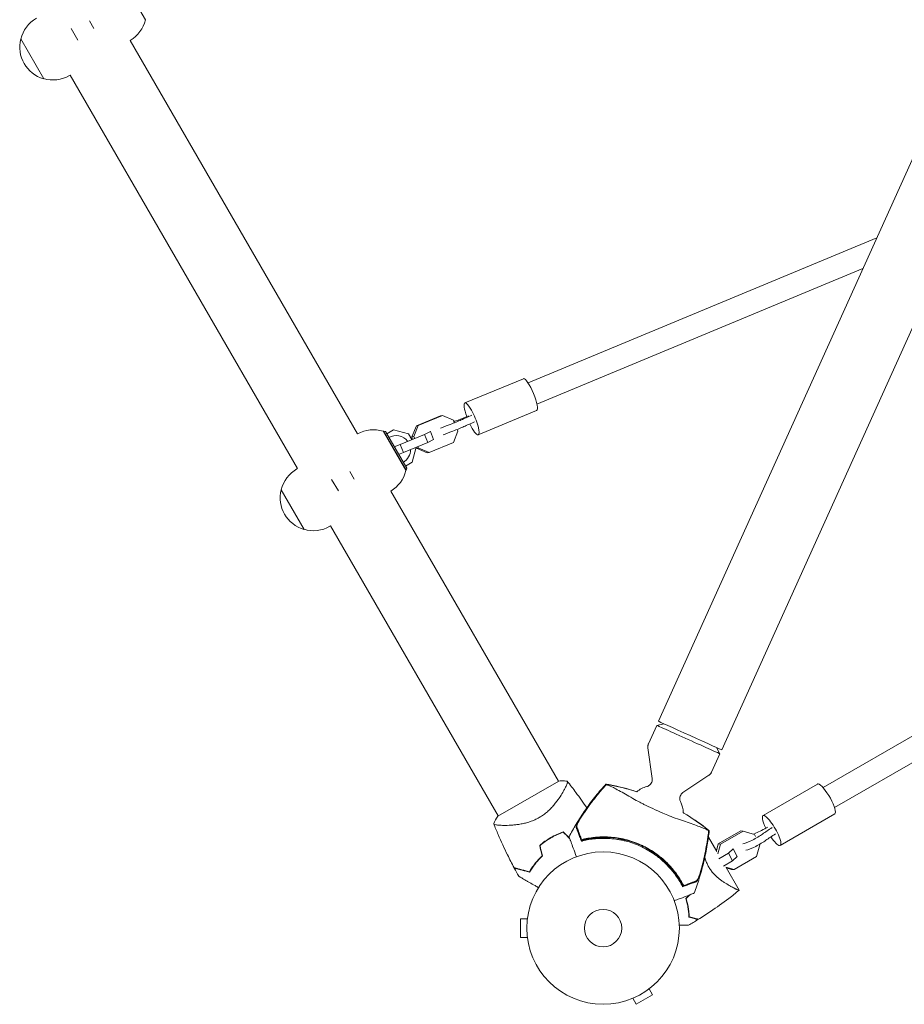
# Model space of a CAD drawing. Units: millimetres. Extents: x -6256 to 5597, y -4536 to 4782.
# Drawn here: x -4000 to -3386, y -1742 to -1058 of the extents above; entities that cross this region are included whole.
import ezdxf

# ---------------------------------------------------------------- set-up
doc = ezdxf.new("R2010")
doc.units = ezdxf.units.MM
doc.header["$LTSCALE"] = 20
doc.layers.add('2d', color=230, linetype='Continuous')

msp = doc.modelspace()

# ---------------------------------------------------------------- linework, layer by layer
at = {"layer": '2d', "lineweight": 0}
for p, q in [((-3556.47, -1545.65), (-3176.12, -702.67)), ((-3512.45, -1565.52), (-3132.1, -722.54)), ((-3913.02, -1057.76), (-3928.87, -1030.3)), ((-3948.86, -1063.67), (-3951.91, -1058.39)), ((-3964.58, -1063.87), (-3959.94, -1071.91)), ((-3999.7, -1071.03), (-3983.7, -1098.74)), ((-3765.51, -1345.74), (-3923.51, -1072.07)), ((-3965.34, -1096.22), (-3965.77, -1096.47)), ((-3807.34, -1369.89), (-3965.34, -1096.22)), ((-3647.06, -1310.28), (-3404.73, -1209.34)), ((-3640.91, -1325.05), (-3414.36, -1230.69)), ((-3690.94, -1324.21), (-3650.34, -1307.33)), ((-3724.67, -1340.16), (-3707.82, -1333.16)), ((-3706.54, -1332.91), (-3723.39, -1339.92)), ((-3706.54, -1332.91), (-3707.82, -1333.16)), ((-3698.99, -1336.17), (-3706.54, -1332.91)), ((-3681.72, -1346.37), (-3641.13, -1329.49)), ((-3727.78, -1347.86), (-3724.67, -1340.16)), ((-3723.39, -1339.92), (-3726.5, -1347.62)), ((-3723.39, -1339.92), (-3724.67, -1340.16)), ((-3698.36, -1337.73), (-3698.99, -1336.17)), ((-3732.01, -1371.26), (-3747.86, -1343.8)), ((-3731.8, -1371.02), (-3747.55, -1343.74)), ((-3746.19, -1344.11), (-3747.55, -1343.74)), ((-3746.18, -1346.12), (-3746.44, -1346.27)), ((-3746.19, -1344.11), (-3731.44, -1369.65)), ((-3740.65, -1342.93), (-3745.31, -1345.62)), ((-3730.25, -1345.72), (-3740.65, -1342.93)), ((-3735.9, -1353.14), (-3719.06, -1346.14)), ((-3727.96, -1349.69), (-3730.25, -1345.72)), ((-3727.46, -1348.67), (-3728.33, -1349.03)), ((-3726.5, -1347.62), (-3727.78, -1347.86)), ((-3727.34, -1348.96), (-3727.78, -1347.86)), ((-3726.5, -1347.62), (-3726.06, -1348.71)), ((-3719.06, -1346.14), (-3714.98, -1344.16)), ((-3719.06, -1346.14), (-3716.81, -1351.69)), ((-3714.98, -1344.16), (-3715.23, -1344.21)), ((-3714.98, -1344.16), (-3712.73, -1349.72)), ((-3698.97, -1351.62), (-3695.85, -1343.92)), ((-3695.85, -1343.92), (-3696.37, -1342.65)), ((-3741.31, -1355.16), (-3741.02, -1355.05)), ((-3740.07, -1354.7), (-3735.9, -1353.14)), ((-3735.9, -1353.14), (-3733.65, -1358.7)), ((-3716.81, -1351.69), (-3733.65, -1358.7)), ((-3727.65, -1365.45), (-3724.86, -1355.04)), ((-3724.65, -1355.61), (-3724.87, -1355.06)), ((-3723.37, -1355.36), (-3724.65, -1355.61)), ((-3717.09, -1358.87), (-3724.65, -1355.61)), ((-3723.69, -1354.56), (-3723.37, -1355.36)), ((-3723.37, -1355.36), (-3715.81, -1358.62)), ((-3712.73, -1349.72), (-3716.81, -1351.69)), ((-3715.81, -1358.62), (-3698.97, -1351.62)), ((-3737.98, -1360.32), (-3738.27, -1360.42)), ((-3733.65, -1358.7), (-3737.03, -1359.96)), ((-3715.81, -1358.62), (-3717.09, -1358.87)), ((-3733.44, -1368.79), (-3733.18, -1368.64)), ((-3732.31, -1368.14), (-3727.65, -1365.45)), ((-3731.44, -1369.65), (-3731.8, -1371.02)), ((-3807.34, -1369.88), (-3807.77, -1370.13)), ((-3767.86, -1377.17), (-3770.91, -1371.89)), ((-3783.58, -1377.37), (-3778.94, -1385.41)), ((-3818.7, -1384.53), (-3802.7, -1412.24)), ((-3626.02, -1587.34), (-3742.51, -1385.57)), ((-3784.34, -1409.72), (-3784.77, -1409.97)), ((-3667.85, -1611.49), (-3784.34, -1409.72)), ((-3442.08, -1591.72), (-3118.19, -1404.57)), ((-3434.07, -1605.58), (-3112.47, -1419.74)), ((-3552.7, -1547.36), (-3557.57, -1548.45)), ((-3563.38, -1561.32), (-3557.57, -1548.45)), ((-3560.87, -1585.51), (-3563.77, -1564.05)), ((-3519.62, -1581.06), (-3513.82, -1568.19)), ((-3516.22, -1563.82), (-3513.82, -1568.19)), ((-3625.72, -1587.16), (-3668.15, -1611.66)), ((-3539.43, -1595.19), (-3521.41, -1583.16)), ((-3622.24, -1593.88), (-3622.24, -1593.88)), ((-3483.78, -1611.2), (-3445.88, -1589.3)), ((-3471.77, -1631.98), (-3433.87, -1610.08)), ((-3664.07, -1618.03), (-3664.07, -1618.03)), ((-3514.91, -1630.97), (-3499.19, -1621.89)), ((-3497.51, -1622.06), (-3513.23, -1631.14)), ((-3497.51, -1622.06), (-3499.19, -1621.89)), ((-3489.8, -1624.35), (-3497.51, -1622.06)), ((-3521.92, -1625.74), (-3521.92, -1625.74)), ((-3515.9, -1636.18), (-3521.69, -1626.14)), ((-3489.03, -1625.82), (-3489.8, -1624.35)), ((-3516.22, -1635.62), (-3514.91, -1630.97)), ((-3513.23, -1631.14), (-3515.12, -1637.88)), ((-3513.23, -1631.14), (-3514.91, -1630.97)), ((-3507.82, -1637.46), (-3504.5, -1634.41)), ((-3504.5, -1634.41), (-3504.84, -1634.38)), ((-3504.5, -1634.41), (-3501.74, -1639.65)), ((-3488.21, -1639.7), (-3485.95, -1631.65)), ((-3485.95, -1631.65), (-3486.19, -1631.2)), ((-3514.45, -1641.29), (-3507.82, -1637.46)), ((-3505.06, -1642.7), (-3511.29, -1646.3)), ((-3507.82, -1637.46), (-3505.06, -1642.7)), ((-3501.74, -1639.65), (-3505.06, -1642.7)), ((-3503.93, -1648.78), (-3488.21, -1639.7)), ((-3509.67, -1647.08), (-3503.93, -1648.78)), ((-3500.32, -1663.15), (-3509.5, -1647.25)), ((-3505.62, -1648.61), (-3509.36, -1647.5)), ((-3503.93, -1648.78), (-3505.62, -1648.61)), ((-3518.88, -1650.68), (-3518.88, -1650.68)), ((-3652.33, -1682.98), (-3652.33, -1695.98)), ((-3647.53, -1682.98), (-3652.33, -1682.98)), ((-3647.33, -1681.52), (-3647.33, -1681.48)), ((-3647.33, -1681.48), (-3647.33, -1681.48)), ((-3647.53, -1695.98), (-3652.33, -1695.98)), ((-3647.33, -1697.48), (-3647.33, -1697.43)), ((-3647.33, -1697.48), (-3647.33, -1697.48)), ((-3563.01, -1731.78), (-3560.61, -1735.94)), ((-3561.81, -1730.86), (-3561.85, -1730.88)), ((-3561.81, -1730.86), (-3561.81, -1730.85)), ((-3575.66, -1738.86), (-3575.67, -1738.85)), ((-3575.62, -1738.83), (-3575.66, -1738.86)), ((-3574.26, -1738.28), (-3571.86, -1742.44)), ((-3571.86, -1742.44), (-3560.61, -1735.94))]:
    msp.add_line(p, q, dxfattribs=at)
for radius in [53, 13]:
    msp.add_circle((-3594.93, -1689.48), radius, dxfattribs=at)
for centre, radius, start, end in [((-3977.27, -1076.55), 23, 120.00036, 166.43905), ((-3935.37, -1052.36), 23, 301.02945, 346.43905), ((-3977.4, -1076.62), 23, 165.92115, 254.07957), ((-3977.27, -1076.55), 23, 253.56168, 300.00036), ((-3754.37, -1365.86), 23, 73.56168, 118.97127), ((-3738.81, -1356.88), 10, 36.81931, 120.00036), ((-3738.81, -1356.88), 10, 300.00036, 1.101), ((-3796.27, -1390.05), 23, 120.00036, 166.43905), ((-3754.37, -1365.86), 23, 301.02945, 346.43905), ((-3796.39, -1390.12), 23, 165.92115, 254.07957), ((-3796.27, -1390.05), 23, 253.56168, 300.00036), ((-3559.14, -1610.27), 20, 105.507, 128.32063), ((-3559.14, -1610.27), 20, 3.04096, 25.92338), ((-3594.04, -1687.5), 61.11, 32.77894, 98.65145), ((-3603.26, -1675.06), 49.45, 133.24073, 133.50872)]:
    msp.add_arc(centre, radius, start, end, dxfattribs=at)
at = {"layer": '2d', "lineweight": 0, "extrusion": (0, 0, -1)}
for centre, major_axis, ratio, start_param, end_param in [((-3645.74, -1318.41), (-4.61, 11.08), 0.212961, 0, 0.044063), ((-3645.74, -1318.41), (-4.61, 11.08), 0.212961, 0.044063, 3.141593), ((-3686.33, -1335.29), (-4.61, 11.08), 0.212961, -1.339687, 0.044063), ((-3686.33, -1335.29), (-4.61, 11.08), 0.212961, 0.044063, 3.185656), ((-3699.9, -1338.23), (-9.27, -3.75), 0.043039, -2.305239, -0.5195), ((-3698.02, -1342.86), (-9.27, -3.75), 0.043039, -2.305239, -0.5195), ((-3699.9, -1338.23), (9.27, 3.75), 0.043039, -1.408434, -1.265967), ((-3686.33, -1335.29), (4.61, -11.08), 0.212961, 0.044063, 1.337018), ((-3439.88, -1599.69), (-6, 10.39), 0.232443, 0, 0.16592), ((-3439.88, -1599.69), (-6, 10.39), 0.232443, 0.16592, 3.141593), ((-3477.77, -1621.59), (-6, 10.39), 0.232443, -1.282362, 0.16592), ((-3477.77, -1621.59), (-6, 10.39), 0.232443, 0.16592, 3.307513), ((-3490.71, -1626.22), (-8.85, -4.66), 0.160636, -2.328167, -0.542427), ((-3488.41, -1630.58), (-8.85, -4.66), 0.160636, -2.328167, -0.542427), ((-3490.71, -1626.22), (8.85, 4.66), 0.160636, -1.439584, -1.288895), ((-3477.77, -1621.59), (6, -10.39), 0.232443, 0.16592, 1.271502)]:
    msp.add_ellipse(centre, major_axis=major_axis, ratio=ratio, start_param=start_param, end_param=end_param, dxfattribs=at)
at = {"layer": '2d', "lineweight": 0}
for centre, major_axis, ratio, start_param, end_param in [((-3690.04, -1332.58), (25.5, 10.32), 0.043039, -1.875625, -1.524963), ((-3676.15, -1329.91), (-25.5, -10.32), 0.043039, -1.187016, -0.836353), ((-3674.27, -1334.54), (-25.5, -10.32), 0.043039, -1.187016, -0.836353), ((-3534.46, -1555.58), (-22.01, 9.93), 0.000537, 0, 1.570796), ((-3535.69, -1558.32), (-21.88, 9.87), 0.000537, -0.000716, 1.570796), ((-3535.69, -1558.32), (21.88, -9.87), 0.000537, -1.570796, 0.000716), ((-3534.46, -1555.58), (22.01, -9.93), 0.000537, -1.570796, 0), ((-3484.18, -1616.23), (24.34, 12.83), 0.160636, -1.852697, -1.502035), ((-3465.87, -1618.07), (-24.34, -12.83), 0.160636, -1.164088, -0.813426), ((-3463.57, -1622.44), (-24.34, -12.83), 0.160636, -1.164088, -0.813426)]:
    msp.add_ellipse(centre, major_axis=major_axis, ratio=ratio, start_param=start_param, end_param=end_param, dxfattribs=at)
for points, knots in [([(-3563.38, -1561.32), (-3563.46, -1561.51), (-3563.54, -1561.7), (-3563.66, -1562.09), (-3563.7, -1562.29), (-3563.77, -1562.68), (-3563.8, -1562.87), (-3563.82, -1563.23), (-3563.82, -1563.41), (-3563.81, -1563.74), (-3563.79, -1563.9), (-3563.77, -1564.05)], [4.7123889804, 4.7123889804, 4.7123889804, 4.7123889804, 4.7124560445, 4.7124560445, 4.7125231086, 4.7125231086, 4.7125901727, 4.7125901727, 4.7126572368, 4.7126572368, 4.7127243009, 4.7127243009, 4.7127243009, 4.7127243009]), ([(-3521.41, -1583.16), (-3521.28, -1583.08), (-3521.15, -1582.98), (-3520.9, -1582.77), (-3520.76, -1582.66), (-3520.51, -1582.4), (-3520.38, -1582.26), (-3520.14, -1581.95), (-3520.02, -1581.78), (-3519.81, -1581.43), (-3519.71, -1581.25), (-3519.62, -1581.06)], [1.5704610063, 1.5704610063, 1.5704610063, 1.5704610063, 1.5705280704, 1.5705280704, 1.5705951345, 1.5705951345, 1.5706621986, 1.5706621986, 1.5707292627, 1.5707292627, 1.5707963268, 1.5707963268, 1.5707963268, 1.5707963268]), ([(-3619.89, -1587.26), (-3619.89, -1587.26), (-3619.89, -1587.26), (-3619.88, -1587.26), (-3619.86, -1587.29), (-3619.8, -1587.37), (-3619.78, -1587.4), (-3619.73, -1587.45), (-3619.72, -1587.47), (-3619.69, -1587.52), (-3619.68, -1587.55), (-3619.63, -1587.7), (-3619.63, -1587.87), (-3619.69, -1588.22), (-3619.72, -1588.35), (-3619.8, -1588.64), (-3619.84, -1588.8), (-3620.14, -1589.65), (-3620.51, -1590.51), (-3621.26, -1592.05), (-3621.54, -1592.6), (-3622.02, -1593.47), (-3622.18, -1593.78), (-3622.53, -1594.4), (-3622.72, -1594.72), (-3623.68, -1596.36), (-3624.56, -1597.76), (-3626.09, -1599.98), (-3626.64, -1600.74), (-3627.52, -1601.89), (-3627.83, -1602.29), (-3628.46, -1603.07), (-3628.78, -1603.46), (-3629.78, -1604.64), (-3630.49, -1605.42), (-3631.62, -1606.58), (-3632.01, -1606.97), (-3632.82, -1607.74), (-3633.24, -1608.12), (-3634.53, -1609.25), (-3635.43, -1609.97), (-3636.84, -1610.99), (-3637.32, -1611.32), (-3638.06, -1611.8), (-3638.31, -1611.96), (-3638.82, -1612.27), (-3639.08, -1612.43), (-3639.33, -1612.58)], [0.16840129, 0.16840129, 0.16840129, 0.16840129, 0.16868251, 0.16868251, 0.17219218, 0.17219218, 0.17394701, 0.17394701, 0.17482443, 0.17482443, 0.17570184, 0.17570184, 0.17921151, 0.17921151, 0.18096635, 0.18096635, 0.18272118, 0.18272118, 0.18974052, 0.18974052, 0.19325019, 0.19325019, 0.19500502, 0.19500502, 0.19675986, 0.19675986, 0.2037792, 0.2037792, 0.20728887, 0.20728887, 0.2090437, 0.2090437, 0.21079853, 0.21079853, 0.2143082, 0.2143082, 0.21606304, 0.21606304, 0.21781787, 0.21781787, 0.22132754, 0.22132754, 0.22308238, 0.22308238, 0.22395979, 0.22395979, 0.22483721, 0.22483721, 0.22483721, 0.22483721]), ([(-3625.72, -1587.16), (-3624.41, -1587.09), (-3623.12, -1587.08), (-3621.18, -1587.16), (-3620.53, -1587.2), (-3619.89, -1587.26)], [0, 0, 0, 0, 3.969895, 3.969895, 5.95449, 5.95449, 5.95449, 5.95449]), ([(-3619.88, -1587.26), (-3617.82, -1589.86), (-3615.79, -1592.5), (-3611.21, -1598.68), (-3608.69, -1602.24), (-3606.24, -1605.86)], [0, 0, 0, 0, 10.001334, 10.001334, 23.157223, 23.157223, 23.157223, 23.157223]), ([(-3564.48, -1591), (-3564.24, -1590.94), (-3563.96, -1590.84), (-3563.32, -1590.53), (-3562.95, -1590.31), (-3562.19, -1589.66), (-3561.81, -1589.23), (-3561.23, -1588.25), (-3561.04, -1587.73), (-3560.82, -1586.7), (-3560.8, -1586.2), (-3560.84, -1585.69), (-3560.85, -1585.6), (-3560.87, -1585.51)], [4.7117447159, 4.7117447159, 4.7117447159, 4.7117447159, 4.7119406329, 4.7119406329, 4.7121365499, 4.7121365499, 4.7123324669, 4.7123324669, 4.7125060917, 4.7125060917, 4.7126859905, 4.7126859905, 4.7127243009, 4.7127243009, 4.7127243009, 4.7127243009]), ([(-3618.62, -1625.98), (-3617.06, -1623.03), (-3615.42, -1620.13), (-3611.63, -1613.82), (-3609.44, -1610.44), (-3604.83, -1603.81), (-3602.4, -1600.57), (-3597.64, -1594.63), (-3595.32, -1591.9), (-3592.93, -1589.25)], [0, 0, 0, 0, 10.003757, 10.003757, 22.094247, 22.094247, 34.223002, 34.223002, 44.953212, 44.953212, 44.953212, 44.953212]), ([(-3594.51, -1591.63), (-3597.47, -1595.05), (-3600.31, -1598.57), (-3605.73, -1605.8), (-3608.31, -1609.53), (-3610.75, -1613.33)], [0.00034646, 0.00034646, 0.00034646, 0.00034646, 0.01390433, 0.01390433, 0.0274622, 0.0274622, 0.0274622, 0.0274622]), ([(-3609.34, -1610.95), (-3607.09, -1607.55), (-3604.73, -1604.23), (-3599.8, -1597.75), (-3597.24, -1594.6), (-3594.57, -1591.52)], [0.01683326, 0.01683326, 0.01683326, 0.01683326, 0.02903503, 0.02903503, 0.0412368, 0.0412368, 0.0412368, 0.0412368]), ([(-3594.57, -1591.52), (-3594.2, -1591.1), (-3593.83, -1590.68), (-3593.2, -1589.96), (-3592.94, -1589.66), (-3592.67, -1589.37)], [53.448624, 53.448624, 53.448624, 53.448624, 55.126731, 55.126731, 56.314227, 56.314227, 56.314227, 56.314227]), ([(-3592.67, -1589.37), (-3592.79, -1589.31), (-3592.86, -1589.27), (-3592.91, -1589.25), (-3592.92, -1589.25), (-3592.93, -1589.25)], [93.444512, 93.444512, 93.444512, 93.444512, 98.274791, 98.274791, 100.286186, 100.286186, 100.286186, 100.286186]), ([(-3592.92, -1589.25), (-3590.23, -1589.74), (-3587.52, -1590.29), (-3582.03, -1591.56), (-3579.24, -1592.28), (-3574.82, -1593.55), (-3573.17, -1594.05), (-3571.54, -1594.58)], [0, 0, 0, 0, 8.533675, 8.533675, 17.279843, 17.279843, 22.465817, 22.465817, 22.465817, 22.465817]), ([(-3521.49, -1621.57), (-3521.53, -1621.55), (-3521.57, -1621.54), (-3521.76, -1621.47), (-3521.93, -1621.41), (-3522.23, -1621.29), (-3522.33, -1621.25), (-3522.59, -1621.13), (-3522.81, -1621.02), (-3523.66, -1620.63), (-3524.44, -1620.28), (-3526.41, -1619.45), (-3527.62, -1618.98), (-3530.4, -1617.93), (-3531.98, -1617.37), (-3534.56, -1616.49), (-3535.46, -1616.19), (-3538.12, -1615.29), (-3539.97, -1614.68), (-3543.78, -1613.35), (-3545.73, -1612.65), (-3548.18, -1611.67), (-3548.48, -1611.54), (-3550.42, -1610.74), (-3551.95, -1610.1), (-3555.71, -1608.48), (-3558.01, -1607.46), (-3562.45, -1605.4), (-3564.54, -1604.39), (-3567.32, -1603.04), (-3568.24, -1602.59), (-3571.15, -1601.07), (-3572.79, -1600.15), (-3576.13, -1598.25), (-3577.81, -1597.27), (-3581.03, -1595.41), (-3582.58, -1594.54), (-3585.41, -1592.99), (-3586.68, -1592.32), (-3589.45, -1590.94), (-3590.73, -1590.37), (-3591.52, -1590.03), (-3591.53, -1590.02), (-3591.74, -1589.93), (-3591.86, -1589.88), (-3592.17, -1589.72), (-3592.33, -1589.63), (-3592.52, -1589.53), (-3592.57, -1589.5), (-3592.62, -1589.47)], [1.96028, 1.96028, 1.96028, 1.96028, 3.190186, 3.190186, 7.024886, 7.024886, 9.023491, 9.023491, 13.155827, 13.155827, 22.779664, 22.779664, 32.841369, 32.841369, 43.021175, 43.021175, 48.080083, 48.080083, 57.532706, 57.532706, 66.797315, 66.797315, 68.994725, 68.994725, 77.245867, 77.245867, 90.506301, 90.506301, 101.975519, 101.975519, 105.976675, 105.976675, 111.699793, 111.699793, 118.152363, 118.152363, 124.986527, 124.986527, 131.820078, 131.820078, 141.992223, 141.992223, 142.145333, 142.145333, 144.802533, 144.802533, 148.387893, 148.387893, 149.951129, 149.951129, 149.951129, 149.951129]), ([(-3539.43, -1595.19), (-3539.79, -1595.43), (-3540.19, -1595.77), (-3540.88, -1596.62), (-3541.17, -1597.14), (-3541.54, -1598.17), (-3541.63, -1598.68), (-3541.67, -1599.67), (-3541.61, -1600.12), (-3541.43, -1600.87), (-3541.32, -1601.16), (-3541.19, -1601.45), (-3541.17, -1601.49), (-3541.15, -1601.53)], [1.5704610063, 1.5704610063, 1.5704610063, 1.5704610063, 1.5706569232, 1.5706569232, 1.5708402319, 1.5708402319, 1.5710131017, 1.5710131017, 1.5712090187, 1.5712090187, 1.5714049357, 1.5714049357, 1.5714405912, 1.5714405912, 1.5714405912, 1.5714405912]), ([(-3639.33, -1612.58), (-3640.37, -1613.17), (-3641.42, -1613.7), (-3643.53, -1614.65), (-3644.6, -1615.07), (-3646.21, -1615.62), (-3646.76, -1615.79), (-3647.83, -1616.11), (-3648.36, -1616.25), (-3649.93, -1616.65), (-3650.96, -1616.87), (-3652.99, -1617.25), (-3653.99, -1617.4), (-3655.9, -1617.65), (-3656.83, -1617.74), (-3658.61, -1617.89), (-3659.48, -1617.94), (-3661.13, -1618.01), (-3661.93, -1618.03), (-3664.21, -1618.04), (-3665.54, -1618), (-3667.25, -1617.89), (-3667.77, -1617.84), (-3668.71, -1617.73), (-3669.13, -1617.67), (-3670.18, -1617.47), (-3670.63, -1617.3), (-3670.83, -1617.09), (-3670.85, -1617.07), (-3670.88, -1617.02), (-3670.89, -1617), (-3670.91, -1616.93), (-3670.93, -1616.89), (-3670.97, -1616.8), (-3670.98, -1616.77), (-3670.98, -1616.76), (-3670.98, -1616.76), (-3670.98, -1616.76)], [0, 0, 0, 0, 0.00351649, 0.00351649, 0.00703299, 0.00703299, 0.00879123, 0.00879123, 0.01054948, 0.01054948, 0.01406598, 0.01406598, 0.01758247, 0.01758247, 0.02109896, 0.02109896, 0.02461546, 0.02461546, 0.02813195, 0.02813195, 0.03516494, 0.03516494, 0.03868143, 0.03868143, 0.04219793, 0.04219793, 0.04923091, 0.04923091, 0.05011004, 0.05011004, 0.05098916, 0.05098916, 0.05274741, 0.05274741, 0.0562639, 0.0562639, 0.05666079, 0.05666079, 0.05666079, 0.05666079]), ([(-3613.61, -1619.45), (-3613.65, -1619.35), (-3613.64, -1619.19), (-3613.57, -1618.77), (-3613.49, -1618.51), (-3613.28, -1617.94), (-3613.14, -1617.61), (-3612.82, -1616.91), (-3612.64, -1616.54), (-3612.23, -1615.75), (-3612.01, -1615.34), (-3611.54, -1614.5), (-3611.29, -1614.07), (-3610.76, -1613.19), (-3610.49, -1612.74), (-3609.92, -1611.84), (-3609.64, -1611.4), (-3609.34, -1610.95)], [0, 0, 0, 0, 0.00159546, 0.00159546, 0.00319093, 0.00319093, 0.00478639, 0.00478639, 0.00638186, 0.00638186, 0.00797732, 0.00797732, 0.00957279, 0.00957279, 0.01116825, 0.01116825, 0.01276372, 0.01276372, 0.01276372, 0.01276372]), ([(-3610.75, -1613.33), (-3611.14, -1613.99), (-3611.49, -1614.62), (-3611.97, -1615.52), (-3612.12, -1615.82), (-3612.4, -1616.39), (-3612.52, -1616.66), (-3612.75, -1617.18), (-3612.85, -1617.42), (-3613.02, -1617.87), (-3613.09, -1618.09), (-3613.19, -1618.46), (-3613.22, -1618.63), (-3613.24, -1618.91), (-3613.23, -1619.02), (-3613.2, -1619.11)], [0.00402629, 0.00402629, 0.00402629, 0.00402629, 0.006438858, 0.006438858, 0.007645141, 0.007645141, 0.008851425, 0.008851425, 0.010057709, 0.010057709, 0.011263993, 0.011263993, 0.012470277, 0.012470277, 0.01367656, 0.01367656, 0.01367656, 0.01367656]), ([(-3656.8, -1647.47), (-3658.36, -1644.54), (-3659.87, -1641.58), (-3663.62, -1633.94), (-3665.79, -1629.21), (-3668.92, -1621.89), (-3669.97, -1619.34), (-3670.98, -1616.77)], [0, 0, 0, 0, 10.001335, 10.001335, 25.652814, 25.652814, 33.969558, 33.969558, 33.969558, 33.969558]), ([(-3622.67, -1622.59), (-3624.14, -1623.1), (-3625.6, -1623.68), (-3628.47, -1624.98), (-3629.89, -1625.71), (-3631.29, -1626.52)], [0, 0, 0, 0, 0.004778412, 0.004778412, 0.009556824, 0.009556824, 0.009556824, 0.009556824]), ([(-3631.19, -1626.69), (-3630.5, -1626.29), (-3629.81, -1625.92), (-3628.41, -1625.2), (-3627.71, -1624.86), (-3625.59, -1623.89), (-3624.17, -1623.32), (-3622.72, -1622.82)], [0.009393696, 0.009393696, 0.009393696, 0.009393696, 0.011738601, 0.011738601, 0.014083505, 0.014083505, 0.018773315, 0.018773315, 0.018773315, 0.018773315]), ([(-3610.32, -1628.14), (-3610.75, -1627.01), (-3611.14, -1625.97), (-3611.86, -1624.08), (-3612.18, -1623.23), (-3612.6, -1622.12), (-3612.73, -1621.78), (-3612.96, -1621.17), (-3613.06, -1620.9), (-3613.19, -1620.54), (-3613.23, -1620.43), (-3613.32, -1620.22), (-3613.43, -1619.91), (-3613.54, -1619.62), (-3613.61, -1619.45)], [0.00044761, 0.00044761, 0.00044761, 0.00044761, 0.00583385, 0.00583385, 0.0112201, 0.0112201, 0.01391322, 0.01391322, 0.01660634, 0.01660634, 0.0179529, 0.0179529, 0.01929947, 0.02199259, 0.02199259, 0.02199259, 0.02199259]), ([(-3613.2, -1619.11), (-3613.13, -1619.29), (-3613.06, -1619.48), (-3612.9, -1619.89), (-3612.82, -1620.11), (-3612.63, -1620.61), (-3612.52, -1620.9), (-3612.34, -1621.38), (-3612.28, -1621.55), (-3612.15, -1621.9), (-3612.08, -1622.08), (-3611.72, -1623.02), (-3611.4, -1623.88), (-3610.86, -1625.29), (-3610.68, -1625.79), (-3610.28, -1626.82), (-3610.08, -1627.36), (-3609.87, -1627.92)], [0.00809485, 0.00809485, 0.00809485, 0.00809485, 0.01071053, 0.01071053, 0.01332621, 0.01332621, 0.01594188, 0.01594188, 0.01724972, 0.01724972, 0.01855756, 0.01855756, 0.02378892, 0.02378892, 0.02640459, 0.02640459, 0.02902027, 0.02902027, 0.02902027, 0.02902027]), ([(-3521.12, -1621.65), (-3521.5, -1624.96), (-3521.96, -1628.27), (-3523.18, -1635.44), (-3523.97, -1639.31), (-3525.82, -1647.08), (-3526.89, -1650.98), (-3529.17, -1658.33), (-3530.36, -1661.8), (-3531.66, -1665.22)], [0, 0, 0, 0, 10.004103, 10.004103, 21.847159, 21.847159, 33.967853, 33.967853, 44.950397, 44.950397, 44.950397, 44.950397]), ([(-3521.12, -1621.65), (-3521.12, -1621.65), (-3521.12, -1621.65), (-3521.13, -1621.64), (-3521.17, -1621.63), (-3521.22, -1621.61), (-3521.26, -1621.59), (-3521.31, -1621.57), (-3521.37, -1621.54)], [271.498648, 271.498648, 271.498648, 271.498648, 272.229761, 272.229761, 275.216935, 275.216935, 275.216935, 277.665854, 277.665854, 277.665854, 277.665854]), ([(-3631.29, -1626.52), (-3632.68, -1627.32), (-3634.02, -1628.19), (-3636.59, -1630.02), (-3637.82, -1630.99), (-3638.99, -1632.01)], [0.009556824, 0.009556824, 0.009556824, 0.009556824, 0.014332328, 0.014332328, 0.019107831, 0.019107831, 0.019107831, 0.019107831]), ([(-3638.77, -1632.08), (-3637.61, -1631.08), (-3636.4, -1630.13), (-3633.88, -1628.33), (-3632.56, -1627.48), (-3631.19, -1626.69)], [0, 0, 0, 0, 0.004696848, 0.004696848, 0.009393696, 0.009393696, 0.009393696, 0.009393696]), ([(-3618.62, -1625.98), (-3618.62, -1625.98), (-3618.61, -1626.01), (-3618.53, -1626.21), (-3618.42, -1626.52), (-3618.13, -1627.28), (-3617.99, -1627.64), (-3617.77, -1628.22), (-3617.7, -1628.4), (-3617.53, -1628.86), (-3617.41, -1629.18), (-3616.78, -1630.84), (-3616.26, -1632.23), (-3614.98, -1635.6), (-3614.23, -1637.59), (-3613.4, -1639.8)], [68.15053, 68.15053, 68.15053, 68.15053, 74.539557, 74.539557, 90.05801, 90.05801, 99.886322, 99.886322, 103.926784, 103.926784, 109.747848, 109.747848, 119.486262, 119.486262, 129.803699, 129.803699, 129.803699, 129.803699]), ([(-3610.12, -1628.67), (-3610.12, -1628.67), (-3610.12, -1628.67), (-3610.12, -1628.67), (-3610.12, -1628.66), (-3610.08, -1628.64), (-3609.92, -1628.58), (-3609.79, -1628.54), (-3609.44, -1628.43), (-3609.23, -1628.37), (-3608.73, -1628.23), (-3608.44, -1628.15), (-3607.83, -1628), (-3607.48, -1627.91), (-3606.73, -1627.74), (-3606.32, -1627.65), (-3605.46, -1627.47), (-3605.01, -1627.38), (-3604.11, -1627.22), (-3603.67, -1627.15), (-3603.24, -1627.08)], [42.710173, 42.710173, 42.710173, 42.710173, 42.721735, 42.721735, 42.721735, 44.043288, 44.043288, 45.364841, 45.364841, 46.686393, 46.686393, 48.007946, 48.007946, 49.343611, 49.343611, 50.679275, 50.679275, 52.014939, 52.014939, 53.324454, 53.324454, 53.324454, 53.324454]), ([(-3609.87, -1627.92), (-3608.5, -1627.58), (-3607.07, -1627.27), (-3604.07, -1626.74), (-3602.51, -1626.52), (-3600.08, -1626.27), (-3599.26, -1626.2), (-3597.58, -1626.1), (-3596.73, -1626.06), (-3594.13, -1626.01), (-3592.37, -1626.04), (-3588.82, -1626.26), (-3587.02, -1626.45), (-3584.28, -1626.86), (-3583.37, -1627.02), (-3581.98, -1627.29), (-3581.51, -1627.38), (-3580.58, -1627.59), (-3580.12, -1627.69), (-3577.81, -1628.25), (-3575.99, -1628.79), (-3572.42, -1630.01), (-3570.66, -1630.7), (-3568.06, -1631.87), (-3567.2, -1632.28), (-3565.5, -1633.14), (-3564.66, -1633.59), (-3562.15, -1635), (-3560.55, -1636.01), (-3558.61, -1637.35), (-3558.23, -1637.62), (-3557.47, -1638.17), (-3557.09, -1638.45), (-3555.98, -1639.3), (-3555.25, -1639.88), (-3553.12, -1641.65), (-3551.77, -1642.89), (-3550.15, -1644.5), (-3549.83, -1644.82), (-3549.2, -1645.47), (-3548.89, -1645.8), (-3547.99, -1646.78), (-3547.41, -1647.44), (-3545.73, -1649.42), (-3544.69, -1650.75), (-3543.25, -1652.75), (-3542.79, -1653.42), (-3541.9, -1654.76), (-3541.47, -1655.43), (-3540.26, -1657.41), (-3539.54, -1658.7), (-3538.9, -1659.94)], [0.06748992, 0.06748992, 0.06748992, 0.06748992, 0.07316895, 0.07316895, 0.07884797, 0.07884797, 0.08168748, 0.08168748, 0.08452699, 0.08452699, 0.09020602, 0.09020602, 0.09588504, 0.09588504, 0.09872455, 0.09872455, 0.10014431, 0.10014431, 0.10156406, 0.10156406, 0.10724309, 0.10724309, 0.11292211, 0.11292211, 0.11576162, 0.11576162, 0.11860113, 0.11860113, 0.12428016, 0.12428016, 0.12569991, 0.12569991, 0.12711967, 0.12711967, 0.12995918, 0.12995918, 0.1356382, 0.1356382, 0.13705796, 0.13705796, 0.13847771, 0.13847771, 0.14131723, 0.14131723, 0.14699625, 0.14699625, 0.14983576, 0.14983576, 0.15267527, 0.15267527, 0.1583543, 0.1583543, 0.1583543, 0.1583543]), ([(-3540.04, -1659.95), (-3540.7, -1658.71), (-3541.42, -1657.44), (-3543.01, -1654.88), (-3543.88, -1653.59), (-3545.29, -1651.65), (-3545.78, -1651), (-3546.81, -1649.71), (-3547.34, -1649.06), (-3549, -1647.14), (-3550.16, -1645.89), (-3552.63, -1643.46), (-3553.93, -1642.28), (-3556, -1640.56), (-3556.71, -1640), (-3558.16, -1638.9), (-3558.91, -1638.36), (-3561.18, -1636.79), (-3562.73, -1635.83), (-3565.91, -1634.03), (-3567.54, -1633.21), (-3569.21, -1632.45), (-3570.87, -1631.7), (-3572.56, -1631.03), (-3576.04, -1629.82), (-3577.79, -1629.3), (-3580.42, -1628.65), (-3581.3, -1628.45), (-3583.06, -1628.09), (-3583.94, -1627.93), (-3586.58, -1627.52), (-3588.33, -1627.32), (-3590.95, -1627.13), (-3591.83, -1627.09), (-3593.56, -1627.04), (-3594.41, -1627.03), (-3596.93, -1627.06), (-3598.57, -1627.15), (-3601.76, -1627.44), (-3603.31, -1627.65), (-3606.33, -1628.16), (-3607.77, -1628.46), (-3609.13, -1628.78)], [0.05966815, 0.05966815, 0.05966815, 0.05966815, 0.0651412, 0.0651412, 0.07061424, 0.07061424, 0.07335077, 0.07335077, 0.07608729, 0.07608729, 0.08156034, 0.08156034, 0.08703339, 0.08703339, 0.08976991, 0.08976991, 0.09250644, 0.09250644, 0.09797948, 0.09797948, 0.10345253, 0.10345253, 0.10345253, 0.10889446, 0.10889446, 0.11433638, 0.11433638, 0.11705734, 0.11705734, 0.1197783, 0.1197783, 0.12522023, 0.12522023, 0.12794119, 0.12794119, 0.13066215, 0.13066215, 0.13610407, 0.13610407, 0.14154599, 0.14154599, 0.14698792, 0.14698792, 0.14698792, 0.14698792]), ([(-3527.38, -1650.95), (-3526.14, -1646.6), (-3525.06, -1642.2), (-3523.22, -1633.35), (-3522.46, -1628.9), (-3521.85, -1624.41)], [0.01319017, 0.01319017, 0.01319017, 0.01319017, 0.02674724, 0.02674724, 0.04030431, 0.04030431, 0.04030431, 0.04030431]), ([(-3521.73, -1624.39), (-3522.27, -1628.42), (-3522.94, -1632.43), (-3524.54, -1640.41), (-3525.47, -1644.38), (-3526.53, -1648.31)], [0.00444781, 0.00444781, 0.00444781, 0.00444781, 0.01664825, 0.01664825, 0.02884868, 0.02884868, 0.02884868, 0.02884868]), ([(-3637.3, -1639.19), (-3638.27, -1640.11), (-3639.16, -1641.03), (-3640.84, -1642.9), (-3641.62, -1643.83), (-3642.72, -1645.25), (-3643.07, -1645.72), (-3643.75, -1646.66), (-3644.07, -1647.13), (-3645.01, -1648.53), (-3645.57, -1649.45), (-3646.09, -1650.34)], [0, 0, 0, 0, 0.00414637, 0.00414637, 0.00829274, 0.00829274, 0.01036592, 0.01036592, 0.0124391, 0.0124391, 0.01658547, 0.01658547, 0.01658547, 0.01658547]), ([(-3645.99, -1650.57), (-3645.47, -1649.67), (-3644.9, -1648.74), (-3643.66, -1646.87), (-3642.98, -1645.92), (-3641.87, -1644.48), (-3641.49, -1644), (-3640.69, -1643.04), (-3640.27, -1642.56), (-3638.98, -1641.13), (-3638.06, -1640.18), (-3637.08, -1639.26)], [0, 0, 0, 0, 0.00420381, 0.00420381, 0.00840762, 0.00840762, 0.01050952, 0.01050952, 0.01261143, 0.01261143, 0.01681524, 0.01681524, 0.01681524, 0.01681524]), ([(-3521.45, -1647.05), (-3521.92, -1646.23), (-3522.34, -1645.4), (-3522.88, -1644.14), (-3523.05, -1643.72), (-3523.36, -1642.86), (-3523.51, -1642.43), (-3523.85, -1641.35), (-3524.02, -1640.7), (-3524.18, -1640.07)], [0, 0, 0, 0, 0.002783468, 0.002783468, 0.004175202, 0.004175202, 0.005566936, 0.005566936, 0.007688275, 0.007688275, 0.007688275, 0.007688275]), ([(-3646.09, -1650.34), (-3647.25, -1650.03), (-3648.33, -1649.74), (-3650.35, -1649.2), (-3651.29, -1648.95), (-3652.56, -1648.61), (-3652.96, -1648.5), (-3653.72, -1648.3), (-3654.08, -1648.2), (-3655.05, -1647.94), (-3655.58, -1647.8), (-3656.15, -1647.65), (-3656.31, -1647.6), (-3656.54, -1647.54), (-3656.61, -1647.52), (-3656.64, -1647.51), (-3656.65, -1647.51), (-3656.66, -1647.51), (-3656.66, -1647.51), (-3656.68, -1647.5), (-3656.69, -1647.5), (-3656.71, -1647.49), (-3656.73, -1647.49), (-3656.76, -1647.48), (-3656.78, -1647.48), (-3656.8, -1647.47), (-3656.8, -1647.47), (-3656.8, -1647.47)], [0, 0, 0, 0, 0.00498507, 0.00498507, 0.00997014, 0.00997014, 0.01246267, 0.01246267, 0.01495521, 0.01495521, 0.01994028, 0.01994028, 0.02243281, 0.02243281, 0.02492534, 0.02492534, 0.02554848, 0.02554848, 0.02617161, 0.02617161, 0.02741788, 0.02741788, 0.02991041, 0.02991041, 0.03489548, 0.03489548, 0.03928387, 0.03928387, 0.03928387, 0.03928387]), ([(-3656.67, -1647.71), (-3656.67, -1647.71), (-3656.67, -1647.71), (-3656.67, -1647.71), (-3656.66, -1647.72), (-3656.63, -1647.72), (-3656.62, -1647.73), (-3656.58, -1647.74), (-3656.56, -1647.74), (-3656.53, -1647.75), (-3656.52, -1647.75), (-3656.5, -1647.76), (-3656.48, -1647.76), (-3656.38, -1647.79), (-3656.28, -1647.82), (-3656, -1647.89), (-3655.83, -1647.94), (-3655.21, -1648.1), (-3654.68, -1648.25), (-3653.72, -1648.5), (-3653.38, -1648.6), (-3652.64, -1648.79), (-3652.24, -1648.9), (-3651, -1649.23), (-3650.09, -1649.48), (-3648.14, -1650), (-3647.1, -1650.28), (-3645.99, -1650.57)], [-0.01786939, -0.01786939, -0.01786939, -0.01786939, -0.01672988, -0.01672988, -0.01196282, -0.01196282, -0.00719576, -0.00719576, -0.00481223, -0.00481223, -0.00362046, -0.00362046, -0.0024287, -0.0024287, -0.00004517, -0.00004517, 0.00233836, 0.00233836, 0.00710542, 0.00710542, 0.00948895, 0.00948895, 0.01187248, 0.01187248, 0.01663954, 0.01663954, 0.02140659, 0.02140659, 0.02140659, 0.02140659]), ([(-3526.53, -1648.31), (-3526.67, -1648.83), (-3526.81, -1649.34), (-3527.11, -1650.35), (-3527.26, -1650.85), (-3527.49, -1651.59), (-3527.57, -1651.83), (-3527.73, -1652.3), (-3527.81, -1652.53), (-3528.05, -1653.21), (-3528.21, -1653.65), (-3528.53, -1654.47), (-3528.69, -1654.86), (-3529, -1655.56), (-3529.15, -1655.88), (-3529.37, -1656.29), (-3529.45, -1656.42), (-3529.59, -1656.64), (-3529.66, -1656.74), (-3529.79, -1656.9), (-3529.85, -1656.97), (-3529.97, -1657.08), (-3530.02, -1657.12), (-3530.08, -1657.14)], [0, 0, 0, 0, 0.00159552, 0.00159552, 0.00319103, 0.00319103, 0.00398879, 0.00398879, 0.00478655, 0.00478655, 0.00638206, 0.00638206, 0.00797758, 0.00797758, 0.0095731, 0.0095731, 0.01037086, 0.01037086, 0.01116861, 0.01116861, 0.01196637, 0.01196637, 0.01276413, 0.01276413, 0.01276413, 0.01276413]), ([(-3500.33, -1663.14), (-3500.33, -1663.14), (-3500.33, -1663.14), (-3500.33, -1663.14), (-3500.33, -1663.15), (-3500.35, -1663.16), (-3500.37, -1663.18), (-3500.42, -1663.19), (-3500.46, -1663.19), (-3500.56, -1663.17), (-3500.62, -1663.15), (-3500.98, -1663.04), (-3501.44, -1662.85), (-3502.22, -1662.49), (-3502.38, -1662.41), (-3502.73, -1662.24), (-3502.91, -1662.15), (-3503.47, -1661.87), (-3503.88, -1661.66), (-3504.75, -1661.19), (-3505.22, -1660.94), (-3505.96, -1660.53), (-3506.21, -1660.39), (-3506.73, -1660.09), (-3506.99, -1659.94), (-3508.33, -1659.16), (-3509.48, -1658.46), (-3511.28, -1657.27), (-3511.9, -1656.84), (-3513.15, -1655.94), (-3513.78, -1655.46), (-3515.05, -1654.44), (-3515.68, -1653.91), (-3516.94, -1652.75), (-3517.57, -1652.13), (-3518.78, -1650.82), (-3519.36, -1650.13), (-3520.19, -1649.02), (-3520.45, -1648.64), (-3520.84, -1648.05), (-3520.97, -1647.86), (-3521.21, -1647.46), (-3521.33, -1647.26), (-3521.45, -1647.05)], [0.13373701, 0.13373701, 0.13373701, 0.13373701, 0.13375945, 0.13375945, 0.13515596, 0.13515596, 0.13655247, 0.13655247, 0.13794899, 0.13794899, 0.1393455, 0.1393455, 0.14493156, 0.14493156, 0.14632808, 0.14632808, 0.14772459, 0.14772459, 0.15051762, 0.15051762, 0.15331065, 0.15331065, 0.15470716, 0.15470716, 0.15610368, 0.15610368, 0.16168974, 0.16168974, 0.16448277, 0.16448277, 0.16727579, 0.16727579, 0.17006882, 0.17006882, 0.17286185, 0.17286185, 0.17565488, 0.17565488, 0.1770514, 0.1770514, 0.17774965, 0.17774965, 0.17844791, 0.17844791, 0.17844791, 0.17844791]), ([(-3639.84, -1661.32), (-3640.66, -1660.85), (-3641.46, -1660.39), (-3643.58, -1659.16), (-3644.86, -1658.42), (-3646.67, -1657.38), (-3647.25, -1657.04), (-3648.37, -1656.4), (-3648.91, -1656.09), (-3650.44, -1655.21), (-3651.31, -1654.7), (-3652.33, -1654.11), (-3652.62, -1653.94), (-3652.97, -1653.75), (-3653.06, -1653.69), (-3653.22, -1653.6), (-3653.28, -1653.56), (-3653.35, -1653.53), (-3653.36, -1653.52), (-3653.38, -1653.5), (-3653.39, -1653.5), (-3653.41, -1653.49), (-3653.42, -1653.48), (-3653.45, -1653.47), (-3653.47, -1653.46), (-3653.51, -1653.43), (-3653.53, -1653.42), (-3653.55, -1653.41), (-3653.55, -1653.41), (-3653.55, -1653.41)], [0.00255866, 0.00255866, 0.00255866, 0.00255866, 0.00604686, 0.00604686, 0.01209372, 0.01209372, 0.01511716, 0.01511716, 0.01814059, 0.01814059, 0.02418745, 0.02418745, 0.02721088, 0.02721088, 0.0287226, 0.0287226, 0.03023431, 0.03023431, 0.03099017, 0.03099017, 0.03174603, 0.03174603, 0.03325774, 0.03325774, 0.03628117, 0.03628117, 0.04232804, 0.04232804, 0.04714176, 0.04714176, 0.04714176, 0.04714176]), ([(-3542.66, -1654.41), (-3542.43, -1654.78), (-3542.19, -1655.16), (-3541.71, -1655.94), (-3541.48, -1656.33), (-3541.05, -1657.09), (-3540.84, -1657.46), (-3540.47, -1658.15), (-3540.3, -1658.46), (-3540.02, -1659.02), (-3539.89, -1659.29), (-3539.66, -1659.75), (-3539.57, -1659.96), (-3539.42, -1660.29), (-3539.36, -1660.41), (-3539.3, -1660.58), (-3539.29, -1660.62), (-3539.3, -1660.62), (-3539.3, -1660.62), (-3539.3, -1660.62), (-3539.3, -1660.62)], [32.119016, 32.119016, 32.119016, 32.119016, 33.428531, 33.428531, 34.764196, 34.764196, 36.09986, 36.09986, 37.435524, 37.435524, 38.757077, 38.757077, 40.07863, 40.07863, 41.400183, 41.400183, 42.721735, 42.721735, 42.721735, 42.733297, 42.733297, 42.733297, 42.733297]), ([(-3538.9, -1659.94), (-3538.34, -1659.73), (-3537.8, -1659.53), (-3536.77, -1659.14), (-3536.28, -1658.95), (-3534.86, -1658.41), (-3534.01, -1658.09), (-3532.88, -1657.67), (-3532.53, -1657.53), (-3531.89, -1657.29), (-3531.6, -1657.18), (-3531.09, -1656.99), (-3530.88, -1656.91), (-3530.46, -1656.75), (-3530.27, -1656.68), (-3530.09, -1656.61)], [-0.00089877, -0.00089877, -0.00089877, -0.00089877, 0.00172126, 0.00172126, 0.0043413, 0.0043413, 0.00958136, 0.00958136, 0.0122014, 0.0122014, 0.01482143, 0.01482143, 0.01744147, 0.01744147, 0.0200615, 0.0200615, 0.0200615, 0.0200615]), ([(-3530.08, -1657.14), (-3530.25, -1657.2), (-3530.44, -1657.28), (-3530.74, -1657.39), (-3530.85, -1657.43), (-3531.06, -1657.51), (-3531.17, -1657.55), (-3531.52, -1657.69), (-3531.79, -1657.79), (-3532.41, -1658.02), (-3532.75, -1658.15), (-3533.86, -1658.57), (-3534.71, -1658.89), (-3536.6, -1659.6), (-3537.64, -1660), (-3538.77, -1660.42)], [0.00707129, 0.00707129, 0.00707129, 0.00707129, 0.00975721, 0.00975721, 0.01110017, 0.01110017, 0.01244312, 0.01244312, 0.01512904, 0.01512904, 0.01781496, 0.01781496, 0.02318679, 0.02318679, 0.02855862, 0.02855862, 0.02855862, 0.02855862]), ([(-3530.09, -1656.61), (-3529.92, -1656.54), (-3529.73, -1656.34), (-3529.4, -1655.85), (-3529.29, -1655.66), (-3529.06, -1655.24), (-3528.94, -1655), (-3528.7, -1654.49), (-3528.58, -1654.21), (-3528.34, -1653.63), (-3528.22, -1653.32), (-3527.98, -1652.68), (-3527.86, -1652.35), (-3527.62, -1651.66), (-3527.5, -1651.31), (-3527.38, -1650.95)], [0, 0, 0, 0, 0.002414744, 0.002414744, 0.003622115, 0.003622115, 0.004829487, 0.004829487, 0.006036859, 0.006036859, 0.007244231, 0.007244231, 0.008451603, 0.008451603, 0.009658974, 0.009658974, 0.009658974, 0.009658974]), ([(-3500.34, -1663.15), (-3502.73, -1665.08), (-3505.16, -1666.97), (-3511.78, -1671.96), (-3516.02, -1674.99), (-3523.11, -1679.78), (-3525.9, -1681.6), (-3528.73, -1683.37)], [0.016067, 0.016067, 0.016067, 0.016067, 9.2333, 9.2333, 24.884098, 24.884098, 34.885433, 34.885433, 34.885433, 34.885433]), ([(-3545.47, -1670.44), (-3544.25, -1669.98), (-3543.09, -1669.54), (-3538.93, -1667.97), (-3536.57, -1667.08), (-3534.73, -1666.38), (-3534.51, -1666.3), (-3533.25, -1665.82), (-3532.43, -1665.51), (-3531.78, -1665.27), (-3531.67, -1665.22), (-3531.66, -1665.22), (-3531.66, -1665.22), (-3531.66, -1665.22)], [6.729711, 6.729711, 6.729711, 6.729711, 11.883672, 11.883672, 26.347967, 26.347967, 30.149599, 30.149599, 67.492722, 67.492722, 86.455243, 86.455243, 87.454554, 87.454554, 87.454554, 87.454554]), ([(-3535.25, -1681.85), (-3535.28, -1680.97), (-3535.33, -1680.03), (-3535.51, -1678.05), (-3535.64, -1677), (-3535.89, -1675.35), (-3535.99, -1674.79), (-3536.2, -1673.65), (-3536.33, -1673.07), (-3536.73, -1671.31), (-3537.04, -1670.11), (-3537.42, -1668.89)], [0, 0, 0, 0, 0.00404768, 0.00404768, 0.00809536, 0.00809536, 0.0101192, 0.0101192, 0.01214304, 0.01214304, 0.01619072, 0.01619072, 0.01619072, 0.01619072]), ([(-3535.06, -1681.68), (-3535.09, -1680.82), (-3535.15, -1679.89), (-3535.33, -1677.94), (-3535.45, -1676.91), (-3535.78, -1674.75), (-3536, -1673.62), (-3536.52, -1671.32), (-3536.83, -1670.15), (-3537.2, -1668.95)], [0, 0, 0, 0, 0.0039809, 0.0039809, 0.00796179, 0.00796179, 0.01194269, 0.01194269, 0.01592358, 0.01592358, 0.01592358, 0.01592358]), ([(-3528.97, -1683.53), (-3528.97, -1683.53), (-3528.97, -1683.53), (-3528.98, -1683.53), (-3528.99, -1683.52), (-3529, -1683.52), (-3529.01, -1683.52), (-3529.02, -1683.52), (-3529.02, -1683.51), (-3529.03, -1683.51), (-3529.03, -1683.51), (-3529.09, -1683.5), (-3529.23, -1683.46), (-3529.56, -1683.37), (-3529.7, -1683.33), (-3530, -1683.25), (-3530.17, -1683.21), (-3530.74, -1683.06), (-3531.18, -1682.94), (-3532.66, -1682.54), (-3533.87, -1682.22), (-3535.25, -1681.85)], [0.0274582, 0.0274582, 0.0274582, 0.0274582, 0.03088331, 0.03088331, 0.03430842, 0.03430842, 0.03602097, 0.03602097, 0.03687725, 0.03687725, 0.03773353, 0.03773353, 0.04115863, 0.04115863, 0.04287119, 0.04287119, 0.04458374, 0.04458374, 0.04800885, 0.04800885, 0.05485906, 0.05485906, 0.05485906, 0.05485906]), ([(-3528.73, -1683.37), (-3528.73, -1683.37), (-3528.73, -1683.37), (-3528.74, -1683.37), (-3528.74, -1683.37), (-3528.76, -1683.37), (-3528.76, -1683.36), (-3528.77, -1683.36), (-3528.78, -1683.36), (-3528.79, -1683.36), (-3528.79, -1683.36), (-3528.85, -1683.34), (-3528.99, -1683.3), (-3529.33, -1683.21), (-3529.47, -1683.18), (-3529.77, -1683.09), (-3529.95, -1683.05), (-3530.52, -1682.89), (-3530.96, -1682.78), (-3532.46, -1682.37), (-3533.67, -1682.05), (-3535.06, -1681.68)], [0.02748902, 0.02748902, 0.02748902, 0.02748902, 0.03088582, 0.03088582, 0.03431758, 0.03431758, 0.03603346, 0.03603346, 0.0368914, 0.0368914, 0.03774934, 0.03774934, 0.0411811, 0.0411811, 0.04289698, 0.04289698, 0.04461285, 0.04461285, 0.04804461, 0.04804461, 0.05490813, 0.05490813, 0.05490813, 0.05490813]), ([(-3535.49, -1687.5), (-3535.49, -1687.5), (-3535.49, -1687.5), (-3535.51, -1687.5), (-3535.52, -1687.5), (-3535.54, -1687.5), (-3535.56, -1687.5), (-3535.6, -1687.5), (-3535.67, -1687.5), (-3535.77, -1687.5), (-3535.9, -1687.5), (-3535.97, -1687.5), (-3536.36, -1687.5), (-3536.8, -1687.5), (-3537.86, -1687.5), (-3538.49, -1687.5), (-3539.53, -1687.5), (-3539.89, -1687.5), (-3540.65, -1687.5), (-3541.04, -1687.5), (-3541.62, -1687.5), (-3541.79, -1687.5), (-3541.97, -1687.5)], [0.03029254, 0.03029254, 0.03029254, 0.03029254, 0.03788491, 0.03788491, 0.0416811, 0.0416811, 0.04263015, 0.04263015, 0.0435792, 0.04452824, 0.04452824, 0.04547729, 0.04547729, 0.04927348, 0.04927348, 0.05306967, 0.05306967, 0.05496776, 0.05496776, 0.05686586, 0.05686586, 0.05768815, 0.05768815, 0.05768815, 0.05768815])]:
    msp.add_open_spline(points, degree=3, knots=knots, dxfattribs=at)
for points in [[(-3622.18, -1593.77), (-3622.18, -1593.77), (-3622.18, -1593.77), (-3622.18, -1593.77)], [(-3592.62, -1589.47), (-3593.25, -1590.18), (-3593.88, -1590.9), (-3594.51, -1591.63)], [(-3589.83, -1589.89), (-3590.79, -1589.7), (-3591.74, -1589.53), (-3592.67, -1589.37)], [(-3592.62, -1589.47), (-3591.67, -1589.64), (-3590.72, -1589.81), (-3589.77, -1589.99)], [(-3572.17, -1594.38), (-3577.97, -1592.54), (-3583.85, -1591.04), (-3589.83, -1589.89)], [(-3589.77, -1589.99), (-3583.81, -1591.13), (-3577.94, -1592.61), (-3572.16, -1594.42)], [(-3572.17, -1594.38), (-3571.96, -1594.45), (-3571.75, -1594.52), (-3571.54, -1594.58)], [(-3572.16, -1594.42), (-3571.95, -1594.49), (-3571.73, -1594.55), (-3571.52, -1594.62)], [(-3606.05, -1606.15), (-3606.05, -1606.15), (-3606.05, -1606.15), (-3606.05, -1606.15)], [(-3539.2, -1609.22), (-3539.05, -1609.31), (-3538.89, -1609.41), (-3538.73, -1609.5)], [(-3539.16, -1609.21), (-3539.01, -1609.31), (-3538.85, -1609.4), (-3538.7, -1609.49)], [(-3670.98, -1616.76), (-3670.17, -1614.99), (-3669.23, -1613.3), (-3668.15, -1611.66)], [(-3538.73, -1609.5), (-3533.57, -1612.62), (-3528.58, -1616.05), (-3523.76, -1619.78)], [(-3523.65, -1619.75), (-3528.47, -1616.04), (-3533.49, -1612.62), (-3538.7, -1609.49)], [(-3664.2, -1618.03), (-3664.2, -1618.03), (-3664.2, -1618.03), (-3664.2, -1618.03)], [(-3622.72, -1622.82), (-3621.22, -1624.23), (-3619.72, -1625.64), (-3618.21, -1627.06)], [(-3618.38, -1626.63), (-3619.81, -1625.28), (-3621.24, -1623.93), (-3622.67, -1622.59)], [(-3523.76, -1619.78), (-3523, -1620.37), (-3522.24, -1620.96), (-3521.49, -1621.57)], [(-3521.37, -1621.54), (-3522.13, -1620.94), (-3522.89, -1620.34), (-3523.65, -1619.75)], [(-3521.85, -1624.41), (-3521.72, -1623.46), (-3521.6, -1622.52), (-3521.49, -1621.57)], [(-3521.37, -1621.54), (-3521.49, -1622.48), (-3521.61, -1623.43), (-3521.73, -1624.39)], [(-3610, -1629), (-3610.11, -1628.71), (-3610.21, -1628.42), (-3610.32, -1628.14)], [(-3610, -1629), (-3609.71, -1628.93), (-3609.42, -1628.85), (-3609.13, -1628.78)], [(-3638.99, -1632.01), (-3638.43, -1634.4), (-3637.87, -1636.79), (-3637.3, -1639.19)], [(-3637.08, -1639.26), (-3637.65, -1636.86), (-3638.21, -1634.47), (-3638.77, -1632.08)], [(-3653.55, -1653.41), (-3654.61, -1651.52), (-3655.65, -1649.62), (-3656.67, -1647.71)], [(-3650.08, -1649.48), (-3650.12, -1649.4), (-3650.16, -1649.32), (-3650.2, -1649.24)], [(-3645.39, -1658.12), (-3645.39, -1658.12), (-3645.39, -1658.12), (-3645.39, -1658.12)], [(-3540.04, -1659.95), (-3539.9, -1660.22), (-3539.76, -1660.49), (-3539.63, -1660.75)], [(-3538.77, -1660.42), (-3539.05, -1660.53), (-3539.33, -1660.64), (-3539.63, -1660.75)], [(-3537.42, -1668.89), (-3536.64, -1668.1), (-3535.86, -1667.31), (-3535.08, -1666.51)], [(-3537.2, -1668.95), (-3536.34, -1668.08), (-3535.49, -1667.21), (-3534.63, -1666.34)], [(-3528.97, -1683.53), (-3531.13, -1684.88), (-3533.3, -1686.2), (-3535.49, -1687.5)]]:
    msp.add_open_spline(points, degree=3, dxfattribs=at)

doc.saveas('drawing.dxf')
